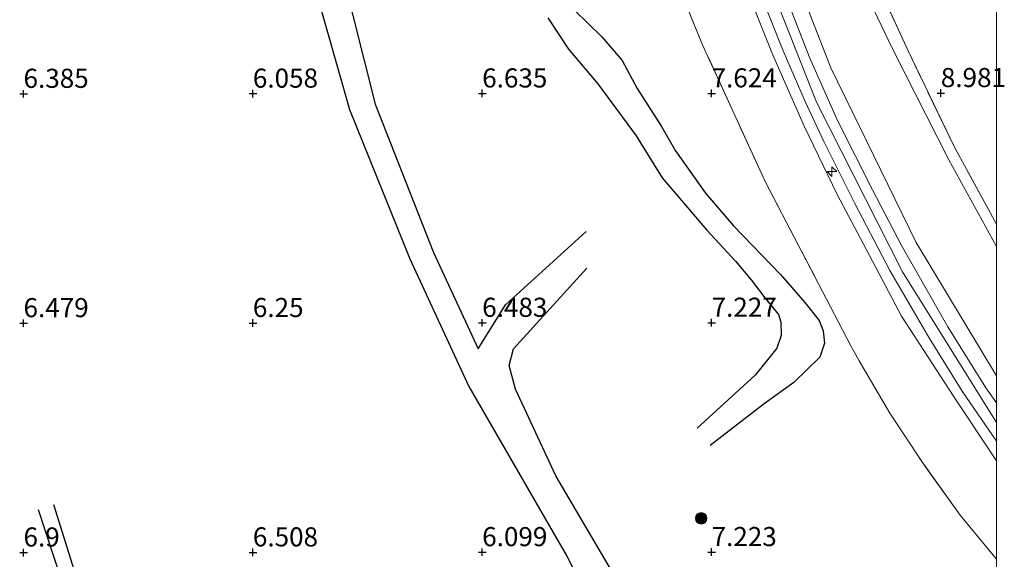
# Model space of a CAD drawing. Units: metres. Extents: x 208677 to 210008, y 456248 to 462501.
# Drawn here: x 209872 to 210001, y 459634 to 459704 of the extents above; entities that cross this region are included whole.
import ezdxf
from ezdxf.enums import TextEntityAlignment as Align

# ---------------------------------------------------------------- set-up
doc = ezdxf.new("R2010")
doc.units = ezdxf.units.M
doc.linetypes.add('IE-TERREINAFSCHEIDING', pattern=[10, 8, -2])
doc.layers.get('0').update_dxf_attribs({"lineweight": 25})
for name, color, linetype, lineweight in [('B-ME-AL-OVERIG-S-B1', 7, 'Continuous', 18), ('B-ME-GR-BOOM-S-B1', 93, 'Continuous', 18), ('B-ME-GW-GRONDWERKLIJN-L-B1', 10, 'Continuous', 25), ('B-ME-GW-HOOGTEPUNT-S-B1', 10, 'Continuous', 25), ('B-ME-GW-KRUINLIJN-L-B1', 93, 'Continuous', 18), ('B-ME-GW-TEENLIJN-L-B1', 93, 'Continuous', 18), ('B-ME-IE-GRASLAND-GV-B6', 93, 'Continuous', 18), ('B-ME-IE-GRONDWERKLIJN-GROND_INGERICHT-GV-B6', 253, 'Continuous', 18), ('B-ME-IE-TERREINAFSCHEIDING-RASTERHEKWERK-L-B1', 8, 'IE-TERREINAFSCHEIDING', 18), ('B-ME-OG-BREUK-L-B1', 10, 'Continuous', 25), ('B-ME-VH-VERH_SOORT-BITUMEN-GV-B6', 8, 'IE-TERREINAFSCHEIDING-NATUURLIJK-HOUTWAL', 18)]:
    doc.layers.add(name, color=color, linetype=linetype, lineweight=lineweight)
doc.styles.add('NLCS-ISO', font='NLCS-ISO.TTF')
doc.linetypes.add('IE-TERREINAFSCHEIDING-NATUURLIJK-HOUTWAL', pattern='A,7,-1.5,[67,NLCS.SHX,S=0.75,R=45,X=0,Y=0],-1.5,7,-1.5,[70,NLCS.SHX,S=0.75,R=0,X=0,Y=0],-1.5', length=20)

# ---------------------------------------------------------------- blocks, each defined once
blk = doc.blocks.new('boom')
blk.add_hatch(color=256).paths.add_polyline_path([(-0.75, 0, 1), (0.75, 0, 1)])
blk.add_circle((0, 0), 0.75)
blk = doc.blocks.new('hecto')
for p, q in [((0, 0.625), (-0.625, 0)), ((0, -0.625), (0, 0.625)), ((-0.625, 0), (0.625, 0)), ((0.625, 0), (0, -0.625))]:
    blk.add_line(p, q)
blk = doc.blocks.new('hoogtepunt')
for p, q in [((-0.5, 0), (0.5, 0)), ((0, 0.5), (0, -0.5))]:
    blk.add_line(p, q)

msp = doc.modelspace()

# ---------------------------------------------------------------- linework, layer by layer
at = {"layer": 'B-ME-GW-GRONDWERKLIJN-L-B1'}
for points in [[(209914.441, 459710.501, 6.475), (209918.794, 459693.133, 6.369), (209926.411, 459673.75, 6.41), (209932.27, 459661.145, 6.487)], [(209944.8439, 459705.4405, 7.5721), (209948.4344, 459701.9501, 7.5721), (209951.0611, 459698.8576, 7.555), (209953.0225, 459695.1963, 7.5037), (209956.201, 459690.2498, 7.6062), (209958.0562, 459687.0332, 7.5892), (209961.9625, 459681.512, 7.5721), (209965.6362, 459677.2479, 7.6233), (209971.7606, 459670.8648, 7.555), (209973.2451, 459669.1846, 7.5379), (209974.9517, 459667.1888, 7.555), (209976.8417, 459664.8343, 7.5208), (209977.3645, 459663.5111, 7.5379), (209977.5355, 459661.882, 7.555), (209976.9394, 459660.0471, 7.5721), (209973.515, 459656.7469, 7.6746), (209969.6533, 459653.9554, 7.6062), (209962.5788, 459648.4896, 7.4354)], [(209968.6009, 459600.3265, 6.9867), (209961.7326, 459611.7904, 6.9795), (209956.518, 459620.494, 6.974), (209942.41, 459644.523, 6.741), (209937.136, 459655.866, 6.765), (209936.283, 459658.989, 6.81), (209936.863, 459661.152, 6.814), (209946.473, 459671.707, 6.966)], [(209892.168, 459610.819, 6.855), (209883.934, 459621.538, 7.052), (209877.649, 459631.307, 6.945), (209874.75, 459640.07, 6.786)]]:
    msp.add_polyline3d(points, dxfattribs=at)
at = {"layer": 'B-ME-GW-KRUINLIJN-L-B1'}
for points in [[(209966.0211, 460026.6082, 10.418), (209962.092, 460014.215, 10.3274), (209954.289, 459987.578, 10.517), (209948.911, 459964.892, 10.505), (209945.259, 459943.645, 10.351), (209941.819, 459916.886, 10.4052), (209939.933, 459888.175, 10.2958), (209939.625, 459865.484, 10.2602), (209940.512, 459843.219, 10.2984), (209942.47, 459822.115, 10.3234), (209945.017, 459804.593, 10.2708), (209951.964, 459768.517, 10.281), (209959.881, 459738.334, 10.4324), (209967.447, 459716.323, 10.4102), (209976.478, 459693.421, 10.3786), (209987.706, 459671.242, 10.3826), (210000, 459651.52947, 10.4006)], [(209966.0211, 460026.6082, 10.418), (209962.092, 460014.215, 10.3274), (209954.289, 459987.578, 10.517), (209948.911, 459964.892, 10.505), (209945.259, 459943.645, 10.351), (209941.819, 459916.886, 10.4052), (209939.933, 459888.175, 10.2958), (209939.625, 459865.484, 10.2602), (209940.512, 459843.219, 10.2984), (209942.47, 459822.115, 10.3234), (209945.017, 459804.593, 10.2708), (209951.964, 459768.517, 10.281), (209959.881, 459738.334, 10.4324), (209967.447, 459716.323, 10.4102), (209976.478, 459693.421, 10.3786), (209987.706, 459671.242, 10.3826), (210000, 459651.52947, 10.4006)], [(209953.252, 459889.649, 9.185), (209946.984, 459890.467, 9.721), (209945.407, 459890.457, 9.925), (209943.723, 459890.046, 10.073), (209942.962, 459889.422, 10.216), (209942.809, 459888.594, 10.302), (209942.719, 459873.91, 10.289), (209942.899, 459857.939, 10.257), (209944.383, 459836.576, 10.199), (209946.165, 459818.114, 10.179), (209949.087, 459800.32, 10.167), (209953.775, 459775.841, 10.175), (209959.243, 459752.816, 10.146), (209964.648, 459734.685, 10.134), (209971.089, 459716.602, 10.146), (209978.343, 459697.911, 10.22), (209989.524, 459675.062, 10.22), (210000, 459657.60529, 10.19529)], [(209953.252, 459889.649, 9.185), (209946.984, 459890.467, 9.721), (209945.407, 459890.457, 9.925), (209943.723, 459890.046, 10.073), (209942.962, 459889.422, 10.216), (209942.809, 459888.594, 10.302), (209942.719, 459873.91, 10.289), (209942.899, 459857.939, 10.257), (209944.383, 459836.576, 10.199), (209946.165, 459818.114, 10.179), (209949.087, 459800.32, 10.167), (209953.775, 459775.841, 10.175), (209959.243, 459752.816, 10.146), (209964.648, 459734.685, 10.134), (209971.089, 459716.602, 10.146), (209978.343, 459697.911, 10.22), (209989.524, 459675.062, 10.22), (210000, 459657.60529, 10.19529)], [(209946.5443, 459779.8994, 10.2115), (209948.3853, 459771.0719, 10.2115), (209950.2307, 459762.0265, 10.2115), (209951.8757, 459754.6637, 10.2115), (209954.1864, 459746.5412, 10.2115), (209956.4075, 459739.3279, 10.2115), (209958.9974, 459731.152, 10.2115), (209962.4754, 459721.2311, 10.4275), (209966.6335, 459709.9801, 10.3285), (209970.7236, 459699.686, 10.2625), (209974.9055, 459690.1673, 10.2625), (209979.171, 459681.3309, 10.4275), (209982.9618, 459674.1976, 10.3615), (209987.6034, 459665.4299, 10.3945), (209994.4766, 459654.8447, 10.3615), (210000, 459646.51557, 10.3615)], [(209946.5443, 459779.8994, 10.2115), (209948.3853, 459771.0719, 10.2115), (209950.2307, 459762.0265, 10.2115), (209951.8757, 459754.6637, 10.2115), (209954.1864, 459746.5412, 10.2115), (209956.4075, 459739.3279, 10.2115), (209958.9974, 459731.152, 10.2115), (209962.4754, 459721.2311, 10.4275), (209966.6335, 459709.9801, 10.3285), (209970.7236, 459699.686, 10.2625), (209974.9055, 459690.1673, 10.2625), (209979.171, 459681.3309, 10.4275), (209982.9618, 459674.1976, 10.3615), (209987.6034, 459665.4299, 10.3945), (209994.4766, 459654.8447, 10.3615), (210000, 459646.51557, 10.3615)]]:
    msp.add_polyline3d(points, dxfattribs=at)
at = {"layer": 'B-ME-GW-TEENLIJN-L-B1'}
msp.add_polyline3d([(210000, 459674.51759, 9.02698), (209993.773, 459685.87, 9.071), (209986.411, 459700.409, 9.185), (209981.632, 459710.451, 9.263), (209978.109, 459719.551, 9.141), (209971.05, 459738.385, 9.087), (209966.292, 459755.755, 9.002), (209960.223, 459784.082, 9.177), (209956.439, 459802.276, 9.124), (209954.8278, 459814.7885, 9.124), (209954.8543, 459821.1075, 9.205), (209955.0272, 459830.5427, 9.0025), (209954.8767, 459831.9772, 9.0025), (209954.5895, 459833.0729, 9.0025), (209951.4875, 459839.9855, 9.1645), (209949.2323, 459844.0941, 9.3264), (209948.785, 459846.895, 9.374), (209948.7449, 459850.1235, 9.3706), (209948.679, 459855.436, 9.365), (209948.471, 459869.566, 9.451), (209949.021, 459886.021, 9.472), (209949.308, 459887.779, 9.443), (209950.414, 459888.905, 9.398), (209953.252, 459889.649, 9.185)], dxfattribs=at)
msp.add_polyline3d([(210000, 459674.51759, 9.02698), (209993.773, 459685.87, 9.071), (209986.411, 459700.409, 9.185), (209981.632, 459710.451, 9.263), (209978.109, 459719.551, 9.141), (209971.05, 459738.385, 9.087), (209966.292, 459755.755, 9.002), (209960.223, 459784.082, 9.177), (209956.439, 459802.276, 9.124), (209954.8278, 459814.7885, 9.124), (209954.8543, 459821.1075, 9.205), (209955.0272, 459830.5427, 9.0025), (209954.8767, 459831.9772, 9.0025), (209954.5895, 459833.0729, 9.0025), (209951.4875, 459839.9855, 9.1645), (209949.2323, 459844.0941, 9.3264), (209948.785, 459846.895, 9.374), (209948.7449, 459850.1235, 9.3706), (209948.679, 459855.436, 9.365), (209948.471, 459869.566, 9.451), (209949.021, 459886.021, 9.472), (209949.308, 459887.779, 9.443), (209950.414, 459888.905, 9.398), (209953.252, 459889.649, 9.185)], dxfattribs=at)
at = {"layer": 'B-ME-IE-GRASLAND-GV-B6'}
for points in [[(209941.401, 459926.348, 10.334), (209939.567, 459907.509, 10.31), (209938.228, 459879.993, 10.379), (209938.214, 459866.145, 10.33), (209938.646, 459853.93, 10.322), (209939.465, 459839.129, 10.33), (209940.382, 459827.637, 10.33), (209941.739, 459816.617, 10.351), (209944.691, 459799.144, 10.306), (209948.475, 459778.12, 10.302), (209951.49, 459764.617, 10.281), (209955.143, 459749.674, 10.322), (209958.413, 459738.443, 10.322), (209961.317, 459729.009, 10.334), (209965.756, 459716.745, 10.367), (209968.654, 459708.905, 10.371), (209972.124, 459700.112, 10.351), (209975.01, 459693.497, 10.326), (209977.466, 459688.171, 10.351), (209981.513, 459680.153, 10.347), (209986.078, 459671.381, 10.314), (209991.265, 459662.514, 10.338), (209995.52, 459655.597, 10.334), (210000, 459649.05869, 10.33751)], [(209941.401, 459926.348, 10.334), (209939.567, 459907.509, 10.31), (209938.228, 459879.993, 10.379), (209938.214, 459866.145, 10.33), (209938.646, 459853.93, 10.322), (209939.465, 459839.129, 10.33), (209940.382, 459827.637, 10.33), (209941.739, 459816.617, 10.351), (209944.691, 459799.144, 10.306), (209948.475, 459778.12, 10.302), (209951.49, 459764.617, 10.281), (209955.143, 459749.674, 10.322), (209958.413, 459738.443, 10.322), (209961.317, 459729.009, 10.334), (209965.756, 459716.745, 10.367), (209968.654, 459708.905, 10.371), (209972.124, 459700.112, 10.351), (209975.01, 459693.497, 10.326), (209977.466, 459688.171, 10.351), (209981.513, 459680.153, 10.347), (209986.078, 459671.381, 10.314), (209991.265, 459662.514, 10.338), (209995.52, 459655.597, 10.334), (210000, 459649.05869, 10.33751)], [(210000, 459646.51557, 10.3615), (210000, 459633.62341, 7.63591), (209995.263, 459639.382, 7.735), (209990.256, 459646.399, 7.777), (209986.086, 459652.745, 7.747), (209982.048, 459659.582, 7.735), (209980.955, 459661.555, 7.575), (209969.8402, 459682.8803, 7.73), (209961.5347, 459701.0196, 7.583), (209955.263, 459716.469, 7.419), (209952.3119, 459723.571, 7.4665), (209948.0311, 459735.0295, 6.997), (209945.459, 459742.647, 6.963), (209943.052, 459751.656, 7.03), (209939.2339, 459768.471, 7.041), (209937.3726, 459777.5763, 7.06), (209935.7078, 459785.4462, 6.9648), (209933.463, 459799.572, 6.971), (209930.981, 459815.479, 6.971), (209929.048, 459831.131, 6.952), (209927.608, 459854.737, 7.019), (209927.436, 459881.093, 7.019), (209929.394, 459901.967, 7.075), (209930.6701, 459918.4138, 7.34)], [(210000, 459646.51557, 10.3615), (210000, 459633.62341, 7.63591), (209995.263, 459639.382, 7.735), (209990.256, 459646.399, 7.777), (209986.086, 459652.745, 7.747), (209982.048, 459659.582, 7.735), (209980.955, 459661.555, 7.575), (209969.8402, 459682.8803, 7.73), (209961.5347, 459701.0196, 7.583), (209955.263, 459716.469, 7.419), (209952.3119, 459723.571, 7.4665), (209948.0311, 459735.0295, 6.997), (209945.459, 459742.647, 6.963), (209943.052, 459751.656, 7.03), (209939.2339, 459768.471, 7.041), (209937.3726, 459777.5763, 7.06), (209935.7078, 459785.4462, 6.9648), (209933.463, 459799.572, 6.971), (209930.981, 459815.479, 6.971), (209929.048, 459831.131, 6.952), (209927.608, 459854.737, 7.019), (209927.436, 459881.093, 7.019), (209929.394, 459901.967, 7.075), (209930.6701, 459918.4138, 7.34)], [(210000, 459657.60529, 10.19529), (210000, 459654.08269, 10.33682), (209998.63, 459656.052, 10.334), (209993.639, 459664.042, 10.297), (209987.542, 459674.737, 10.318), (209983.785, 459681.937, 10.322), (209979.215, 459691.026, 10.297), (209975.626, 459699.164, 10.306), (209970.914, 459711.309, 10.322), (209965.181, 459727.023, 10.293), (209960.766, 459740.648, 10.273), (209955.195, 459761.203, 10.261), (209950.311, 459783.684, 10.257)], [(210000, 459657.60529, 10.19529), (210000, 459654.08269, 10.33682), (209998.63, 459656.052, 10.334), (209993.639, 459664.042, 10.297), (209987.542, 459674.737, 10.318), (209983.785, 459681.937, 10.322), (209979.215, 459691.026, 10.297), (209975.626, 459699.164, 10.306), (209970.914, 459711.309, 10.322), (209965.181, 459727.023, 10.293), (209960.766, 459740.648, 10.273), (209955.195, 459761.203, 10.261), (209950.311, 459783.684, 10.257)], [(210000, 459677.46354, 9.16772), (210000, 459674.51759, 9.02698), (209993.773, 459685.87, 9.071), (209986.411, 459700.409, 9.185), (209981.632, 459710.451, 9.263), (209978.109, 459719.551, 9.141), (209971.05, 459738.385, 9.087), (209966.292, 459755.755, 9.002), (209960.223, 459784.082, 9.177)], [(209960.223, 459784.082, 9.177), (209966.292, 459755.755, 9.002), (209971.05, 459738.385, 9.087), (209978.109, 459719.551, 9.141), (209981.632, 459710.451, 9.263), (209986.411, 459700.409, 9.185), (209993.773, 459685.87, 9.071), (210000, 459674.51759, 9.02698)], [(210000, 459677.46354, 9.16772), (210000, 459674.51759, 9.02698), (209993.773, 459685.87, 9.071), (209986.411, 459700.409, 9.185), (209981.632, 459710.451, 9.263), (209978.109, 459719.551, 9.141), (209971.05, 459738.385, 9.087), (209966.292, 459755.755, 9.002), (209960.223, 459784.082, 9.177)], [(209960.223, 459784.082, 9.177), (209966.292, 459755.755, 9.002), (209971.05, 459738.385, 9.087), (209978.109, 459719.551, 9.141), (209981.632, 459710.451, 9.263), (209986.411, 459700.409, 9.185), (209993.773, 459685.87, 9.071), (210000, 459674.51759, 9.02698)], [(209963.9459, 459781.2705, 8.986), (209965.4841, 459772.8866, 8.986), (209966.3846, 459769.2806, 9.022), (209968.4435, 459759.4114, 8.95), (209971.5049, 459747.5154, 8.95), (209975.5737, 459734.4997, 9.022), (209979.4044, 459723.87, 9.022), (209981.423, 459718.0743, 9.382), (209983.7017, 459710.5206, 9.4044), (209988.4539, 459700.134, 9.3172), (209994.5293, 459687.5246, 9.2762), (210000, 459677.46354, 9.16772)], [(209963.9459, 459781.2705, 8.986), (209965.4841, 459772.8866, 8.986), (209966.3846, 459769.2806, 9.022), (209968.4435, 459759.4114, 8.95), (209971.5049, 459747.5154, 8.95), (209975.5737, 459734.4997, 9.022), (209979.4044, 459723.87, 9.022), (209981.423, 459718.0743, 9.382), (209983.7017, 459710.5206, 9.4044), (209988.4539, 459700.134, 9.3172), (209994.5293, 459687.5246, 9.2762), (210000, 459677.46354, 9.16772)], [(210000, 459649.05869, 10.33751), (210000, 459646.51557, 10.3615), (209994.4766, 459654.8447, 10.3615), (209987.6034, 459665.4299, 10.3945), (209982.9618, 459674.1976, 10.3615), (209979.171, 459681.3309, 10.4275), (209974.9055, 459690.1673, 10.2625), (209970.7236, 459699.686, 10.2625), (209966.6335, 459709.9801, 10.3285), (209962.4754, 459721.2311, 10.4275), (209958.9974, 459731.152, 10.2115), (209956.4075, 459739.3279, 10.2115), (209954.1864, 459746.5412, 10.2115), (209951.8757, 459754.6637, 10.2115), (209950.2307, 459762.0265, 10.2115), (209948.3853, 459771.0719, 10.2115), (209946.5443, 459779.8994, 10.2115)], [(209946.5443, 459779.8994, 10.2115), (209948.3853, 459771.0719, 10.2115), (209950.2307, 459762.0265, 10.2115), (209951.8757, 459754.6637, 10.2115), (209954.1864, 459746.5412, 10.2115), (209956.4075, 459739.3279, 10.2115), (209958.9974, 459731.152, 10.2115), (209962.4754, 459721.2311, 10.4275), (209966.6335, 459709.9801, 10.3285), (209970.7236, 459699.686, 10.2625), (209974.9055, 459690.1673, 10.2625), (209979.171, 459681.3309, 10.4275), (209982.9618, 459674.1976, 10.3615), (209987.6034, 459665.4299, 10.3945), (209994.4766, 459654.8447, 10.3615), (210000, 459646.51557, 10.3615)], [(210000, 459649.05869, 10.33751), (210000, 459646.51557, 10.3615), (209994.4766, 459654.8447, 10.3615), (209987.6034, 459665.4299, 10.3945), (209982.9618, 459674.1976, 10.3615), (209979.171, 459681.3309, 10.4275), (209974.9055, 459690.1673, 10.2625), (209970.7236, 459699.686, 10.2625), (209966.6335, 459709.9801, 10.3285), (209962.4754, 459721.2311, 10.4275), (209958.9974, 459731.152, 10.2115), (209956.4075, 459739.3279, 10.2115), (209954.1864, 459746.5412, 10.2115), (209951.8757, 459754.6637, 10.2115), (209950.2307, 459762.0265, 10.2115), (209948.3853, 459771.0719, 10.2115), (209946.5443, 459779.8994, 10.2115)], [(209946.5443, 459779.8994, 10.2115), (209948.3853, 459771.0719, 10.2115), (209950.2307, 459762.0265, 10.2115), (209951.8757, 459754.6637, 10.2115), (209954.1864, 459746.5412, 10.2115), (209956.4075, 459739.3279, 10.2115), (209958.9974, 459731.152, 10.2115), (209962.4754, 459721.2311, 10.4275), (209966.6335, 459709.9801, 10.3285), (209970.7236, 459699.686, 10.2625), (209974.9055, 459690.1673, 10.2625), (209979.171, 459681.3309, 10.4275), (209982.9618, 459674.1976, 10.3615), (209987.6034, 459665.4299, 10.3945), (209994.4766, 459654.8447, 10.3615), (210000, 459646.51557, 10.3615)], [(209953.775, 459775.841, 10.175), (209959.243, 459752.816, 10.146), (209964.648, 459734.685, 10.134), (209971.089, 459716.602, 10.146), (209978.343, 459697.911, 10.22), (209989.524, 459675.062, 10.22), (210000, 459657.60529, 10.19529)], [(210000, 459674.51759, 9.02698), (210000, 459657.60529, 10.19529), (209989.524, 459675.062, 10.22), (209978.343, 459697.911, 10.22), (209971.089, 459716.602, 10.146), (209964.648, 459734.685, 10.134), (209959.243, 459752.816, 10.146), (209953.775, 459775.841, 10.175)], [(209953.775, 459775.841, 10.175), (209959.243, 459752.816, 10.146), (209964.648, 459734.685, 10.134), (209971.089, 459716.602, 10.146), (209978.343, 459697.911, 10.22), (209989.524, 459675.062, 10.22), (210000, 459657.60529, 10.19529)], [(210000, 459674.51759, 9.02698), (210000, 459657.60529, 10.19529), (209989.524, 459675.062, 10.22), (209978.343, 459697.911, 10.22), (209971.089, 459716.602, 10.146), (209964.648, 459734.685, 10.134), (209959.243, 459752.816, 10.146), (209953.775, 459775.841, 10.175)]]:
    msp.add_polyline3d(points, dxfattribs=at)
at = {"layer": 'B-ME-IE-GRONDWERKLIJN-GROND_INGERICHT-GV-B6'}
for points in [[(209937.3726, 459777.5763, 7.06), (209939.2339, 459768.471, 7.041), (209943.052, 459751.656, 7.03), (209945.459, 459742.647, 6.963), (209948.0311, 459735.0295, 6.997), (209952.3119, 459723.571, 7.4665), (209955.263, 459716.469, 7.419), (209961.5347, 459701.0196, 7.583), (209969.8402, 459682.8803, 7.73), (209980.955, 459661.555, 7.575), (209982.048, 459659.582, 7.735), (209986.086, 459652.745, 7.747), (209990.256, 459646.399, 7.777), (209995.263, 459639.382, 7.735), (210000, 459633.62341, 7.63591)], [(209937.3726, 459777.5763, 7.06), (209939.2339, 459768.471, 7.041), (209943.052, 459751.656, 7.03), (209945.459, 459742.647, 6.963), (209948.0311, 459735.0295, 6.997), (209952.3119, 459723.571, 7.4665), (209955.263, 459716.469, 7.419), (209961.5347, 459701.0196, 7.583), (209969.8402, 459682.8803, 7.73), (209980.955, 459661.555, 7.575), (209982.048, 459659.582, 7.735), (209986.086, 459652.745, 7.747), (209990.256, 459646.399, 7.777), (209995.263, 459639.382, 7.735), (210000, 459633.62341, 7.63591)], [(210000, 459718.81907, 8.95506), (210000, 459677.46354, 9.16772), (209994.5293, 459687.5246, 9.2762), (209988.4539, 459700.134, 9.3172), (209983.7017, 459710.5206, 9.4044)], [(210000, 459718.81907, 8.95506), (210000, 459677.46354, 9.16772), (209994.5293, 459687.5246, 9.2762), (209988.4539, 459700.134, 9.3172), (209983.7017, 459710.5206, 9.4044)], [(210000, 459633.62341, 7.63591), (210000, 459621.01318, 7.5274)], [(210000, 459633.62341, 7.63591), (210000, 459621.01318, 7.5274)]]:
    msp.add_polyline3d(points, dxfattribs=at)
at = {"layer": 'B-ME-IE-TERREINAFSCHEIDING-RASTERHEKWERK-L-B1'}
for points in [[(210000, 459633.62341, 7.63591), (209995.263, 459639.382, 7.735), (209990.256, 459646.399, 7.777), (209986.086, 459652.745, 7.747), (209982.048, 459659.582, 7.735), (209980.955, 459661.555, 7.575), (209969.8402, 459682.8803, 7.73), (209961.5347, 459701.0196, 7.583), (209955.263, 459716.469, 7.419), (209952.3119, 459723.571, 7.4665), (209948.0311, 459735.0295, 6.997), (209945.459, 459742.647, 6.963), (209943.052, 459751.656, 7.03), (209939.2339, 459768.471, 7.041), (209937.3726, 459777.5763, 7.06), (209935.7078, 459785.4462, 6.9648)], [(210000, 459633.62341, 7.63591), (209995.263, 459639.382, 7.735), (209990.256, 459646.399, 7.777), (209986.086, 459652.745, 7.747), (209982.048, 459659.582, 7.735), (209980.955, 459661.555, 7.575), (209969.8402, 459682.8803, 7.73), (209961.5347, 459701.0196, 7.583), (209955.263, 459716.469, 7.419), (209952.3119, 459723.571, 7.4665), (209948.0311, 459735.0295, 6.997), (209945.459, 459742.647, 6.963), (209943.052, 459751.656, 7.03), (209939.2339, 459768.471, 7.041), (209937.3726, 459777.5763, 7.06), (209935.7078, 459785.4462, 6.9648)], [(210000, 459677.46354, 9.16772), (209994.5293, 459687.5246, 9.2762), (209988.4539, 459700.134, 9.3172), (209983.7017, 459710.5206, 9.4044), (209981.423, 459718.0743, 9.382)], [(210000, 459677.46354, 9.16772), (209994.5293, 459687.5246, 9.2762), (209988.4539, 459700.134, 9.3172), (209983.7017, 459710.5206, 9.4044), (209981.423, 459718.0743, 9.382)]]:
    msp.add_polyline3d(points, dxfattribs=at)
at = {"layer": 'B-ME-OG-BREUK-L-B1'}
for points in [[(209901.2577, 459775.198, 6.6505), (209901.3748, 459772.2553, 6.6505), (209900.9729, 459766.999, 6.5445), (209901.071, 459757.073, 6.213), (209903.451, 459740.544, 6.119), (209905.942, 459726.64, 6.091), (209909.677, 459712.713, 6.034), (209915.43, 459692.455, 6.021), (209923.316, 459672.927, 6.017), (209931.037, 459656.201, 6.16), (209943.86, 459634.017, 6.238), (209952.849, 459616.274, 6.283)], [(209941.3505, 459704.434, 7.2816), (209944.0733, 459700.3314, 7.2661), (209947.9008, 459695.8042, 7.3283), (209952.8974, 459688.9914, 7.235), (209956.2924, 459683.5083, 7.2505), (209962.1483, 459676.6679, 7.235), (209965.875, 459672.6201, 7.3127), (209967.9487, 459670.1601, 7.2816), (209969.5971, 459667.9753, 7.2194), (209971.5139, 459665.6559, 7.2194), (209971.8311, 459664.629, 7.235), (209971.8522, 459662.8774, 7.2661), (209971.3075, 459661.244, 7.2972), (209968.4805, 459657.6958, 7.2661), (209960.877, 459650.7913, 7.2038)], [(209932.27, 459661.145, 6.487), (209935.814, 459666.899, 6.561), (209946.354, 459676.496, 6.823)], [(209876.711, 459640.784, 6.651), (209879.592, 459631.576, 6.72), (209886.001, 459624.454, 6.749), (209891.369, 459616.334, 6.675)]]:
    msp.add_polyline3d(points, dxfattribs=at)
at = {"layer": 'B-ME-VH-VERH_SOORT-BITUMEN-GV-B6'}
for points in [[(209944.059, 459923.63, 10.314), (209942.349, 459904.224, 10.326), (209941.864, 459895.073, 10.326), (209941.65, 459891.034, 10.326), (209941.486, 459887.938, 10.326), (209941.03, 459868.599, 10.334), (209941.603, 459850.871, 10.269), (209942.731, 459833.532, 10.261), (209943.933, 459821.344, 10.281), (209945.981, 459807.782, 10.277), (209950.311, 459783.684, 10.257), (209955.195, 459761.203, 10.261), (209960.766, 459740.648, 10.273), (209965.181, 459727.023, 10.293), (209970.914, 459711.309, 10.322), (209975.626, 459699.164, 10.306), (209979.215, 459691.026, 10.297), (209983.785, 459681.937, 10.322), (209987.542, 459674.737, 10.318), (209993.639, 459664.042, 10.297), (209998.63, 459656.052, 10.334), (210000, 459654.08269, 10.33682)], [(209944.059, 459923.63, 10.314), (209942.349, 459904.224, 10.326), (209941.864, 459895.073, 10.326), (209941.65, 459891.034, 10.326), (209941.486, 459887.938, 10.326), (209941.03, 459868.599, 10.334), (209941.603, 459850.871, 10.269), (209942.731, 459833.532, 10.261), (209943.933, 459821.344, 10.281), (209945.981, 459807.782, 10.277), (209950.311, 459783.684, 10.257), (209955.195, 459761.203, 10.261), (209960.766, 459740.648, 10.273), (209965.181, 459727.023, 10.293), (209970.914, 459711.309, 10.322), (209975.626, 459699.164, 10.306), (209979.215, 459691.026, 10.297), (209983.785, 459681.937, 10.322), (209987.542, 459674.737, 10.318), (209993.639, 459664.042, 10.297), (209998.63, 459656.052, 10.334), (210000, 459654.08269, 10.33682)], [(210000, 459654.08269, 10.33682), (210000, 459649.05869, 10.33751), (209995.52, 459655.597, 10.334), (209991.265, 459662.514, 10.338), (209986.078, 459671.381, 10.314), (209981.513, 459680.153, 10.347), (209977.466, 459688.171, 10.351), (209975.01, 459693.497, 10.326), (209972.124, 459700.112, 10.351), (209968.654, 459708.905, 10.371), (209965.756, 459716.745, 10.367), (209961.317, 459729.009, 10.334), (209958.413, 459738.443, 10.322), (209955.143, 459749.674, 10.322), (209951.49, 459764.617, 10.281), (209948.475, 459778.12, 10.302)], [(210000, 459654.08269, 10.33682), (210000, 459649.05869, 10.33751), (209995.52, 459655.597, 10.334), (209991.265, 459662.514, 10.338), (209986.078, 459671.381, 10.314), (209981.513, 459680.153, 10.347), (209977.466, 459688.171, 10.351), (209975.01, 459693.497, 10.326), (209972.124, 459700.112, 10.351), (209968.654, 459708.905, 10.371), (209965.756, 459716.745, 10.367), (209961.317, 459729.009, 10.334), (209958.413, 459738.443, 10.322), (209955.143, 459749.674, 10.322), (209951.49, 459764.617, 10.281), (209948.475, 459778.12, 10.302)]]:
    msp.add_polyline3d(points, dxfattribs=at)

# ---------------------------------------------------------------- block references
at = {"layer": 'B-ME-AL-OVERIG-S-B1', "rotation": 90}
msp.add_blockref('hecto', (209978.4984, 459684.3361, 10.4775), dxfattribs=at)
at = {"layer": 'B-ME-GR-BOOM-S-B1', "rotation": 90}
msp.add_blockref('boom', (209961.396, 459638.983, 7.248), dxfattribs=at)
at = {"layer": 'B-ME-GW-HOOGTEPUNT-S-B1', "rotation": 90}
for p in [(209872.81, 459694.507, 6.385), (209872.81, 459694.507, 6.385), (209902.794, 459694.529, 6.058), (209902.794, 459694.529, 6.058), (209932.778, 459694.552, 6.635), (209932.778, 459694.552, 6.635), (209962.767, 459694.568, 7.624), (209962.767, 459694.568, 7.624), (209992.739, 459694.607, 8.981), (209992.739, 459694.607, 8.981), (209872.809, 459664.507, 6.479), (209872.809, 459664.507, 6.479), (209902.796, 459664.526, 6.25), (209902.796, 459664.526, 6.25), (209932.777, 459664.552, 6.483), (209932.777, 459664.552, 6.483), (209962.768, 459664.564, 7.227), (209962.768, 459664.564, 7.227), (209872.808, 459634.507, 6.9), (209872.808, 459634.507, 6.9), (209902.797, 459634.523, 6.508), (209902.797, 459634.523, 6.508), (209932.776, 459634.552, 6.099), (209932.776, 459634.552, 6.099), (209962.769, 459634.561, 7.223), (209962.769, 459634.561, 7.223)]:
    msp.add_blockref('hoogtepunt', p, dxfattribs=at)

# ---------------------------------------------------------------- texts
at = {"layer": 'B-ME-GW-HOOGTEPUNT-S-B1', "ltscale": 0.2, "style": 'NLCS-ISO'}
for s, p in [('6.385', (209872.81, 459694.507, 6.385)), ('6.385', (209872.81, 459694.507, 6.385)), ('6.058', (209902.794, 459694.529, 6.058)), ('6.058', (209902.794, 459694.529, 6.058)), ('6.635', (209932.778, 459694.552, 6.635)), ('6.635', (209932.778, 459694.552, 6.635)), ('7.624', (209962.767, 459694.568, 7.624)), ('7.624', (209962.767, 459694.568, 7.624)), ('8.981', (209992.739, 459694.607, 8.981)), ('8.981', (209992.739, 459694.607, 8.981)), ('6.479', (209872.809, 459664.507, 6.479)), ('6.479', (209872.809, 459664.507, 6.479)), ('6.25', (209902.796, 459664.526, 6.25)), ('6.25', (209902.796, 459664.526, 6.25)), ('6.483', (209932.777, 459664.552, 6.483)), ('6.483', (209932.777, 459664.552, 6.483)), ('7.227', (209962.768, 459664.564, 7.227)), ('7.227', (209962.768, 459664.564, 7.227)), ('6.9', (209872.808, 459634.507, 6.9)), ('6.9', (209872.808, 459634.507, 6.9)), ('6.508', (209902.797, 459634.523, 6.508)), ('6.508', (209902.797, 459634.523, 6.508)), ('6.099', (209932.776, 459634.552, 6.099)), ('6.099', (209932.776, 459634.552, 6.099)), ('7.223', (209962.769, 459634.561, 7.223)), ('7.223', (209962.769, 459634.561, 7.223))]:
    msp.add_text(s, height=2.5, dxfattribs=at).set_placement(p, align=Align.BOTTOM_LEFT)

doc.saveas('drawing.dxf')
